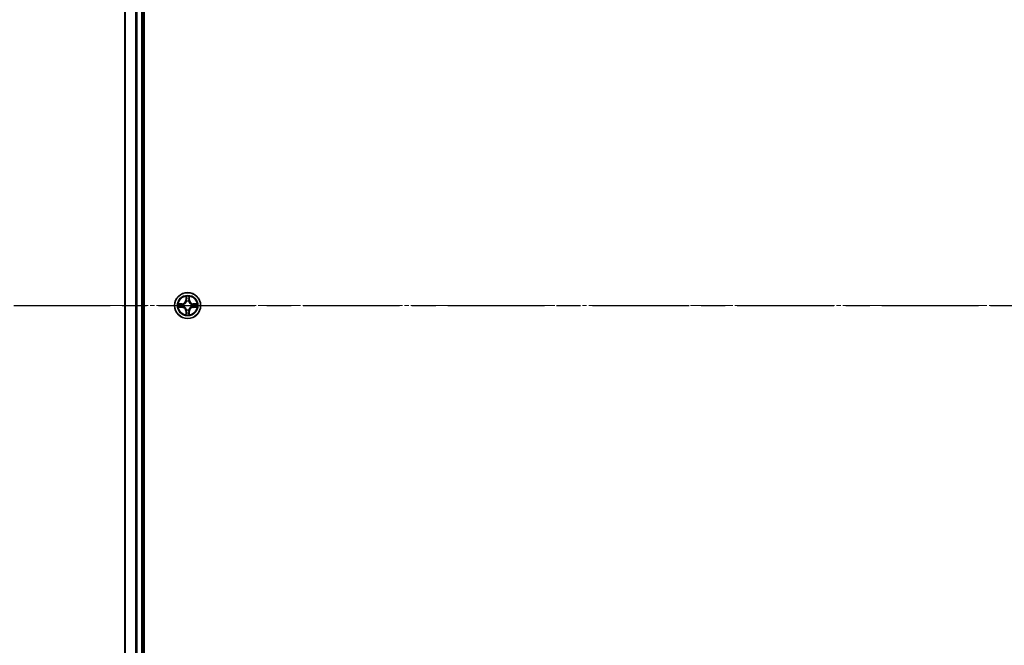
# Model space of a CAD drawing. Units: millimetres. Extents: x 10 to 10291, y 5 to 2394.
# Drawn here: x 1371 to 1591, y 1344 to 1484 of the extents above; entities that cross this region are included whole.
import ezdxf

# ---------------------------------------------------------------- set-up
doc = ezdxf.new("R2010")
doc.units = ezdxf.units.MM
doc.header["$LTSCALE"] = 0.666667
doc.linetypes.add('CHAIN', pattern=[0.3543, 0.2362, -0.0295, 0.0591, -0.0295])
doc.layers.get('Defpoints').update_dxf_attribs({"lineweight": 25})
for name, color, linetype, lineweight in [('Centerline (ISO)', 131, 'Continuous', 18), ('Dimension (ISO)', 7, 'Continuous', 18), ('Dimension (ISO) @ 1', 7, 'Continuous', 18), ('Section Line (ISO)', 7, 'CHAIN', 25), ('Visible (ISO)', 7, 'Continuous', 35), ('Visible Narrow (ISO)', 7, 'Continuous', 25)]:
    doc.layers.add(name, color=color, linetype=linetype, lineweight=lineweight)
doc.styles.add('Note Text (TK)', font='MS PGothic.ttf')
doc.dimstyles.new('Default - Method 1b (TK)', dxfattribs={"dimscale": 0.666667, "dimtxt": 2.5, "dimasz": 2.5, "dimexe": 1, "dimexo": 1.5, "dimgap": 1, "dimtad": 1, "dimtoh": 1, "dimrnd": 1e-08, "dimdsep": 46, "dimtxsty": 'Note Text (TK)', "dimcen": 0.09, "dimdle": 5, "dimclrd": 100, "dimclre": 100, "dimclrt": 7, "dimadec": 1, "dimazin": 1, "dimtfac": 1, "dimtmove": 0, "dimatfit": 3, "dimfxl": 1, "dimtolj": 1, "dimlwd": -1, "dimlwe": -1, "dimarcsym": 0})

# ---------------------------------------------------------------- blocks, each defined once
blk = doc.blocks.new('2dTransSection73')
at = {"layer": 'Section Line (ISO)', "linetype": 'CHAIN', "ltscale": 16.066628}
blk.add_line((138.911, 174.418), (222.297, 174.418), dxfattribs=at)
blk = doc.blocks.new('*D27')
at = {"layer": 'Defpoints', "color": 0}
for p in [(1413.84, 1634.89), (1277.3, 1204.89), (1413.84, 1204.89)]:
    blk.add_point(p, dxfattribs=at)
at = {"layer": 'Dimension (ISO)', "color": 100}
for p, q in [((1401.09, 1634.89), (1268.8, 1634.89)), ((1277.3, 1613.64), (1277.3, 1226.14)), ((1401.09, 1204.89), (1268.8, 1204.89))]:
    blk.add_line(p, q, dxfattribs=at)
for points in [[(1273.76, 1613.64), (1280.84, 1613.64), (1277.3, 1634.89)], [(1273.76, 1226.14), (1280.84, 1226.14), (1277.3, 1204.89)]]:
    blk.add_solid(points, dxfattribs=at)
at = {"layer": 'Dimension (ISO)', "color": 7, "insert": (1258.18, 1363.93), "char_height": 21.25, "attachment_point": 4, "rotation": 90, "style": 'Note Text (TK)'}
blk.add_mtext('\\A1;430±0.8', dxfattribs=at)

msp = doc.modelspace()

# ---------------------------------------------------------------- linework, layer by layer
at = {"layer": 'Centerline (ISO)', "linetype": 'CHAIN', "ltscale": 23.990969}
msp.add_line((1373.59084, 1419.89018), (2014.09084, 1419.89018), dxfattribs=at)
at = {"layer": 'Visible (ISO)'}
for p, q in [((1399.14084, 1224.89018), (1399.14084, 1614.89018)), ((1394.84084, 1609.89018), (1394.84084, 1229.89018)), ((1398.84084, 1609.89018), (1398.84084, 1229.89018))]:
    msp.add_line(p, q, dxfattribs=at)
msp.add_circle((1408.84084, 1419.89018), 2.9, dxfattribs=at)
for start, end in [(169.1867335, 169.1872833), (167.0616044, 167.0634047), (102.9365953, 102.9383956), (100.8127167, 100.8132665), (79.1867335, 79.1872833), (77.0616044, 77.0634047), (12.9365953, 12.9383956), (10.8127167, 10.8132665), (190.8127167, 190.8132665), (192.9365953, 192.9383956), (257.0616044, 257.0634047), (259.1867335, 259.1872833), (280.8127167, 280.8132665), (282.9365953, 282.9383956), (347.0616044, 347.0634047), (349.1867335, 349.1872833)]:
    msp.add_arc((1408.84084, 1419.89018), 1.2295, start, end, dxfattribs=at)
for points, knots in [([(1406.82331, 1420.27954), (1406.82261, 1420.27969), (1406.82191, 1420.27983), (1406.82018, 1420.2802), (1406.81915, 1420.28041), (1406.81812, 1420.28063)], [-0.0002305990761, -0.0002305990761, -0.0002305990761, -0.0002305990761, 0, 0, 0.0003383294466, 0.0003383294466, 0.0003383294466, 0.0003383294466]), ([(1406.81812, 1420.28063), (1406.81906, 1420.2802), (1406.81999, 1420.27976), (1406.82159, 1420.27903), (1406.82226, 1420.27872), (1406.82293, 1420.27842)], [-0.0003383294466, -0.0003383294466, -0.0003383294466, -0.0003383294466, 0, 0, 0.000241517914, 0.000241517914, 0.000241517914, 0.000241517914]), ([(1408.5403, 1421.64889), (1408.53827, 1421.73026), (1408.49228, 1421.82145), (1408.45127, 1421.91104), (1408.45083, 1421.91197), (1408.4504, 1421.91291)], [0, 0, 0, 0, 0.03205597372, 0.03205597372, 0.03239430317, 0.03239430317, 0.03239430317, 0.03239430317]), ([(1408.4504, 1421.91291), (1408.45061, 1421.91188), (1408.45083, 1421.91085), (1408.45301, 1421.90044), (1408.45498, 1421.89102), (1408.45697, 1421.8816)], [-0.032394303167, -0.032394303167, -0.032394303167, -0.032394303167, -0.032055973721, -0.032055973721, -0.028972758337, -0.028972758337, -0.028972758337, -0.028972758337]), ([(1409.23129, 1421.91291), (1409.23086, 1421.91197), (1409.23042, 1421.91104), (1409.22969, 1421.90943), (1409.22938, 1421.90877), (1409.22908, 1421.9081)], [-0.0003383294466, -0.0003383294466, -0.0003383294466, -0.0003383294466, 0, 0, 0.0002415179139, 0.0002415179139, 0.0002415179139, 0.0002415179139]), ([(1409.2302, 1421.90771), (1409.23035, 1421.90842), (1409.23049, 1421.90912), (1409.23086, 1421.91085), (1409.23107, 1421.91188), (1409.23129, 1421.91291)], [-0.0002305990761, -0.0002305990761, -0.0002305990761, -0.0002305990761, 0, 0, 0.0003383294466, 0.0003383294466, 0.0003383294466, 0.0003383294466]), ([(1410.59955, 1420.19073), (1410.68092, 1420.19276), (1410.77211, 1420.23875), (1410.8617, 1420.27976), (1410.86263, 1420.2802), (1410.86357, 1420.28063)], [0, 0, 0, 0, 0.03205597372, 0.03205597372, 0.03239430317, 0.03239430317, 0.03239430317, 0.03239430317]), ([(1410.86357, 1420.28063), (1410.86254, 1420.28041), (1410.86151, 1420.2802), (1410.8511, 1420.27802), (1410.84169, 1420.27604), (1410.83226, 1420.27406)], [-0.032394303167, -0.032394303167, -0.032394303167, -0.032394303167, -0.032055973721, -0.032055973721, -0.028972758337, -0.028972758337, -0.028972758337, -0.028972758337]), ([(1407.08214, 1419.58964), (1407.00077, 1419.58761), (1406.90958, 1419.54162), (1406.81999, 1419.50061), (1406.81906, 1419.50017), (1406.81812, 1419.49974)], [0, 0, 0, 0, 0.03205597372, 0.03205597372, 0.03239430317, 0.03239430317, 0.03239430317, 0.03239430317]), ([(1406.81812, 1419.49974), (1406.81915, 1419.49995), (1406.82018, 1419.50017), (1406.83059, 1419.50235), (1406.84, 1419.50432), (1406.84943, 1419.50631)], [-0.032394303167, -0.032394303167, -0.032394303167, -0.032394303167, -0.032055973721, -0.032055973721, -0.028972758337, -0.028972758337, -0.028972758337, -0.028972758337]), ([(1409.14139, 1418.13148), (1409.14342, 1418.05011), (1409.18941, 1417.95892), (1409.23042, 1417.86933), (1409.23086, 1417.8684), (1409.23129, 1417.86746)], [0, 0, 0, 0, 0.03205597372, 0.03205597372, 0.03239430317, 0.03239430317, 0.03239430317, 0.03239430317]), ([(1410.85837, 1419.50083), (1410.85908, 1419.50068), (1410.85978, 1419.50053), (1410.86151, 1419.50017), (1410.86254, 1419.49995), (1410.86357, 1419.49974)], [-0.0002305990761, -0.0002305990761, -0.0002305990761, -0.0002305990761, 0, 0, 0.0003383294466, 0.0003383294466, 0.0003383294466, 0.0003383294466]), ([(1410.86357, 1419.49974), (1410.86263, 1419.50017), (1410.8617, 1419.50061), (1410.86009, 1419.50134), (1410.85943, 1419.50165), (1410.85876, 1419.50195)], [-0.0003383294466, -0.0003383294466, -0.0003383294466, -0.0003383294466, 0, 0, 0.000241517914, 0.000241517914, 0.000241517914, 0.000241517914]), ([(1408.45149, 1417.87265), (1408.45134, 1417.87195), (1408.45119, 1417.87125), (1408.45083, 1417.86952), (1408.45061, 1417.86849), (1408.4504, 1417.86746)], [-0.0002305990761, -0.0002305990761, -0.0002305990761, -0.0002305990761, 0, 0, 0.0003383294466, 0.0003383294466, 0.0003383294466, 0.0003383294466]), ([(1408.4504, 1417.86746), (1408.45083, 1417.8684), (1408.45127, 1417.86933), (1408.452, 1417.87093), (1408.45231, 1417.8716), (1408.45261, 1417.87227)], [-0.0003383294466, -0.0003383294466, -0.0003383294466, -0.0003383294466, 0, 0, 0.0002415179139, 0.0002415179139, 0.0002415179139, 0.0002415179139]), ([(1409.23129, 1417.86746), (1409.23107, 1417.86849), (1409.23086, 1417.86952), (1409.22868, 1417.87993), (1409.2267, 1417.88934), (1409.22472, 1417.89877)], [-0.032394303167, -0.032394303167, -0.032394303167, -0.032394303167, -0.032055973721, -0.032055973721, -0.028972758337, -0.028972758337, -0.028972758337, -0.028972758337])]:
    msp.add_open_spline(points, degree=3, knots=knots, dxfattribs=at)
for points in [[(1408.45697, 1421.8816), (1408.47557, 1421.79303), (1408.49424, 1421.70322), (1408.49515, 1421.62257)], [(1410.83226, 1420.27406), (1410.74369, 1420.25545), (1410.65388, 1420.23679), (1410.57323, 1420.23588)], [(1406.84943, 1419.50631), (1406.93799, 1419.52491), (1407.02781, 1419.54358), (1407.10846, 1419.54449)], [(1409.22472, 1417.89877), (1409.20611, 1417.98733), (1409.18745, 1418.07715), (1409.18654, 1418.1578)]]:
    msp.add_open_spline(points, degree=3, dxfattribs=at)
at = {"layer": 'Visible Narrow (ISO)'}
for p, q in [((1394.91038, 1609.89018), (1394.91038, 1229.89018)), ((1397.25089, 1609.89018), (1397.25089, 1229.89018)), ((1397.48136, 1609.89018), (1397.48136, 1229.89018)), ((1398.54084, 1609.89018), (1398.54084, 1229.89018)), ((1407.59765, 1420.29424), (1406.81812, 1420.28063)), ((1407.10846, 1420.23588), (1407.59852, 1420.24443)), ((1407.59978, 1420.1718), (1407.29788, 1420.22044)), ((1407.59852, 1420.24443), (1407.59765, 1420.29424)), ((1407.59852, 1420.24443), (1407.59978, 1420.1718)), ((1407.90394, 1420.13671), (1407.92455, 1420.13129)), ((1408.4504, 1421.91291), (1408.43679, 1421.13338)), ((1408.48659, 1421.13251), (1408.43679, 1421.13338)), ((1408.48659, 1421.13251), (1408.49515, 1421.62257)), ((1408.48659, 1421.13251), (1408.55923, 1421.13125)), ((1408.51059, 1421.43314), (1408.55923, 1421.13125)), ((1408.59974, 1420.80648), (1408.59432, 1420.82709)), ((1409.08737, 1420.82709), (1409.08195, 1420.80648)), ((1409.12246, 1421.13125), (1409.1711, 1421.43314)), ((1409.19509, 1421.13251), (1409.12246, 1421.13125)), ((1409.18654, 1421.62257), (1409.19509, 1421.13251)), ((1409.19509, 1421.13251), (1409.2449, 1421.13338)), ((1409.2449, 1421.13338), (1409.23129, 1421.91291)), ((1409.75714, 1420.13129), (1409.77775, 1420.13671)), ((1410.08317, 1420.24443), (1410.08191, 1420.1718)), ((1410.3838, 1420.22044), (1410.08191, 1420.1718)), ((1410.08317, 1420.24443), (1410.08404, 1420.29424)), ((1410.08317, 1420.24443), (1410.57323, 1420.23588)), ((1410.86357, 1420.28063), (1410.08404, 1420.29424)), ((1406.81812, 1419.49974), (1407.59765, 1419.48613)), ((1407.59852, 1419.53593), (1407.10846, 1419.54449)), ((1407.29788, 1419.55993), (1407.59978, 1419.60857)), ((1407.59852, 1419.53593), (1407.59765, 1419.48613)), ((1407.59852, 1419.53593), (1407.59978, 1419.60857)), ((1407.92455, 1419.64908), (1407.90394, 1419.64366)), ((1408.48659, 1418.64785), (1408.43679, 1418.64699)), ((1408.43679, 1418.64699), (1408.4504, 1417.86746)), ((1408.48659, 1418.64785), (1408.55923, 1418.64912)), ((1408.49515, 1418.1578), (1408.48659, 1418.64785)), ((1408.55923, 1418.64912), (1408.51059, 1418.34722)), ((1408.59432, 1418.95328), (1408.59974, 1418.97389)), ((1409.08195, 1418.97389), (1409.08737, 1418.95328)), ((1409.1711, 1418.34722), (1409.12246, 1418.64912)), ((1409.19509, 1418.64785), (1409.12246, 1418.64912)), ((1409.19509, 1418.64785), (1409.18654, 1418.1578)), ((1409.19509, 1418.64785), (1409.2449, 1418.64699)), ((1409.23129, 1417.86746), (1409.2449, 1418.64699)), ((1409.77775, 1419.64366), (1409.75714, 1419.64908)), ((1410.08191, 1419.60857), (1410.3838, 1419.55993)), ((1410.08317, 1419.53593), (1410.08191, 1419.60857)), ((1410.57323, 1419.54449), (1410.08317, 1419.53593)), ((1410.08317, 1419.53593), (1410.08404, 1419.48613)), ((1410.08404, 1419.48613), (1410.86357, 1419.49974))]:
    msp.add_line(p, q, dxfattribs=at)
for radius in [2.86769, 2.30915, 2.14146]:
    msp.add_circle((1408.84084, 1419.89018), radius, dxfattribs=at)
for centre, radius, start, end in [((1408.84084, 1419.89018), 2.06006, 169.0745817, 190.9254183), ((1408.84084, 1419.89018), 1.61218, 169.6924792, 190.3075208), ((1407.58274, 1421.14829), 0.85418, 271, 359), ((1407.58274, 1421.14829), 0.90399, 271, 359), ((1408.84084, 1419.89018), 0.9688, 165.2580441, 194.7419559), ((1408.84084, 1419.89018), 0.94748, 165.2580441, 194.7419559), ((1408.84084, 1419.89018), 2.06006, 79.0745817, 100.9254183), ((1408.84084, 1419.89018), 1.61218, 79.6924792, 100.3075208), ((1408.84084, 1419.89018), 0.9688, 75.2580441, 104.7419559), ((1408.84084, 1419.89018), 0.94748, 75.2580441, 104.7419559), ((1410.09895, 1421.14829), 0.90399, 181, 269), ((1410.09895, 1421.14829), 0.85418, 181, 269), ((1408.84084, 1419.89018), 0.94748, 345.2580441, 14.7419559), ((1408.84084, 1419.89018), 0.9688, 345.2580441, 14.7419559), ((1408.84084, 1419.89018), 1.61218, 349.6924792, 10.3075208), ((1408.84084, 1419.89018), 2.06006, 349.0745817, 10.9254183), ((1407.58274, 1418.63208), 0.85418, 1, 89), ((1407.58274, 1418.63208), 0.90399, 1, 89), ((1408.84084, 1419.89018), 1.61218, 259.6924792, 280.3075208), ((1408.84084, 1419.89018), 0.9688, 255.2580441, 284.7419559), ((1408.84084, 1419.89018), 0.94748, 255.2580441, 284.7419559), ((1410.09895, 1418.63208), 0.90399, 91, 179), ((1410.09895, 1418.63208), 0.85418, 91, 179), ((1408.84084, 1419.89018), 2.06006, 259.0745817, 280.9254183)]:
    msp.add_arc(centre, radius, start, end, dxfattribs=at)
for centre, major_axis, ratio, start_param, end_param in [((1407.10933, 1420.18608), (0.002, 0.04996), 0.548506655, 0.104424734, 1.499606902), ((1406.90797, 1420.20101), (0.4402, 0.00194), 0.086733588, 0.48228184, 1.097537717), ((1407.29875, 1420.17064), (0.00795, 0.04936), 0.895740182, 0.197319494, 1.552742616), ((1407.60065, 1420.122), (0.00795, 0.04936), 0.895720538, 0.197301699, 1.54834765), ((1407.94725, 1420.12531), (-0.00905, 0.04917), 0.876846413, 0.18229136, 1.179902188), ((1407.94725, 1420.12531), (-0.01491, 0.04772), 0.410701227, 0.095735791, 1.318687473), ((1408.54495, 1421.6217), (-0.04996, -0.002), 0.548506655, 4.783578405, 6.178760573), ((1408.53002, 1421.82306), (0.00194, 0.4402), 0.086733588, 2.044054937, 2.659310813), ((1408.56039, 1421.43228), (-0.04936, -0.00795), 0.895740182, 4.730442692, 6.085865813), ((1408.60571, 1420.78378), (-0.04917, 0.00905), 0.876846415, 5.103283132, 6.100893958), ((1408.60571, 1420.78378), (-0.04772, 0.01491), 0.410701226, 4.964497834, 6.187449516), ((1408.60903, 1421.13038), (-0.04936, -0.00795), 0.895720538, 4.734837657, 6.085883608), ((1409.07266, 1421.13038), (0.04936, -0.00795), 0.895720538, 0.197301699, 1.54834765), ((1409.07597, 1420.78378), (0.04772, 0.01491), 0.410701227, 0.095735791, 1.318687473), ((1409.07597, 1420.78378), (0.04917, 0.00905), 0.876846413, 0.18229136, 1.179902188), ((1409.1213, 1421.43228), (0.04936, -0.00795), 0.895740182, 0.197319494, 1.552742616), ((1409.13674, 1421.6217), (0.04996, -0.002), 0.548506655, 0.104424734, 1.499606902), ((1409.15167, 1421.82306), (0.00194, -0.4402), 0.086733588, 0.48228184, 1.097537717), ((1409.73444, 1420.12531), (0.00905, 0.04917), 0.876846415, 5.103283132, 6.100893958), ((1409.73444, 1420.12531), (0.01491, 0.04772), 0.410701226, 4.964497834, 6.187449516), ((1410.08104, 1420.122), (-0.00795, 0.04936), 0.895720538, 4.734837657, 6.085883608), ((1410.77372, 1420.20101), (0.4402, -0.00194), 0.086733588, 2.044054937, 2.659310813), ((1410.38294, 1420.17064), (-0.00795, 0.04936), 0.895740182, 4.730442692, 6.085865813), ((1410.57236, 1420.18608), (-0.002, 0.04996), 0.548506655, 4.783578405, 6.178760573), ((1407.10933, 1419.59429), (0.002, -0.04996), 0.548506655, 4.783578405, 6.178760573), ((1406.90797, 1419.57936), (0.4402, -0.00194), 0.086733588, 5.18564759, 5.800903467), ((1407.29875, 1419.60973), (0.00795, -0.04936), 0.895740182, 4.730442692, 6.085865813), ((1407.60065, 1419.65837), (0.00795, -0.04936), 0.895720538, 4.734837657, 6.085883608), ((1407.94725, 1419.65505), (-0.00905, -0.04917), 0.876846415, 5.103283132, 6.100893958), ((1407.94725, 1419.65505), (-0.01491, -0.04772), 0.410701226, 4.964497834, 6.187449516), ((1408.53002, 1417.95731), (0.00194, -0.4402), 0.086733588, 3.623874494, 4.239130371), ((1408.54495, 1418.15867), (-0.04996, 0.002), 0.548506655, 0.104424734, 1.499606902), ((1408.56039, 1418.34809), (-0.04936, 0.00795), 0.895740182, 0.197319494, 1.552742616), ((1408.60571, 1418.99659), (-0.04917, -0.00905), 0.876846413, 0.18229136, 1.179902188), ((1408.60571, 1418.99659), (-0.04772, -0.01491), 0.410701227, 0.095735791, 1.318687473), ((1408.60903, 1418.64999), (-0.04936, 0.00795), 0.895720538, 0.197301699, 1.54834765), ((1409.07266, 1418.64999), (0.04936, 0.00795), 0.895720538, 4.734837657, 6.085883608), ((1409.07597, 1418.99659), (0.04772, -0.01491), 0.410701226, 4.964497834, 6.187449516), ((1409.07597, 1418.99659), (0.04917, -0.00905), 0.876846415, 5.103283132, 6.100893958), ((1409.1213, 1418.34809), (0.04936, 0.00795), 0.895740182, 4.730442692, 6.085865813), ((1409.13674, 1418.15867), (0.04996, 0.002), 0.548506655, 4.783578405, 6.178760573), ((1409.15167, 1417.95731), (0.00194, 0.4402), 0.086733588, 5.18564759, 5.800903467), ((1409.73444, 1419.65505), (0.01491, -0.04772), 0.410701227, 0.095735791, 1.318687473), ((1409.73444, 1419.65505), (0.00905, -0.04917), 0.876846413, 0.18229136, 1.179902188), ((1410.08104, 1419.65837), (-0.00795, -0.04936), 0.895720538, 0.197301699, 1.54834765), ((1410.38294, 1419.60973), (-0.00795, -0.04936), 0.895740182, 0.197319494, 1.552742616), ((1410.77372, 1419.57936), (0.4402, 0.00194), 0.086733588, 3.623874494, 4.239130371), ((1410.57236, 1419.59429), (-0.002, -0.04996), 0.548506655, 0.104424734, 1.499606902)]:
    msp.add_ellipse(centre, major_axis=major_axis, ratio=ratio, start_param=start_param, end_param=end_param, dxfattribs=at)
for points in [[(1406.82293, 1420.27842), (1406.91095, 1420.23806), (1407.00138, 1420.19275), (1407.08214, 1420.19073)], [(1407.10846, 1420.23588), (1407.01987, 1420.23688), (1406.92022, 1420.2593), (1406.82331, 1420.27954)], [(1407.08214, 1420.19073), (1407.1557, 1420.18889), (1407.21612, 1420.18476), (1407.25469, 1420.17865)], [(1407.25469, 1420.17865), (1407.35533, 1420.1625), (1407.45597, 1420.14635), (1407.55663, 1420.13023)], [(1407.55663, 1420.13023), (1407.66853, 1420.1123), (1407.78279, 1420.11208), (1407.90394, 1420.13671)], [(1407.93053, 1420.17223), (1407.81526, 1420.15191), (1407.70625, 1420.15368), (1407.59978, 1420.1718)], [(1408.55238, 1421.47634), (1408.54627, 1421.51491), (1408.54214, 1421.57533), (1408.5403, 1421.64889)], [(1408.6008, 1421.1744), (1408.58468, 1421.27506), (1408.56853, 1421.3757), (1408.55238, 1421.47634)], [(1408.55923, 1421.13125), (1408.57735, 1421.02477), (1408.57912, 1420.91577), (1408.55879, 1420.8005)], [(1408.59432, 1420.82709), (1408.61894, 1420.94824), (1408.61872, 1421.0625), (1408.6008, 1421.1744)], [(1409.08089, 1421.1744), (1409.06296, 1421.0625), (1409.06275, 1420.94824), (1409.08737, 1420.82709)], [(1409.12931, 1421.47634), (1409.11316, 1421.3757), (1409.09701, 1421.27506), (1409.08089, 1421.1744)], [(1409.12289, 1420.8005), (1409.10257, 1420.91577), (1409.10434, 1421.02477), (1409.12246, 1421.13125)], [(1409.14139, 1421.64889), (1409.13955, 1421.57533), (1409.13542, 1421.51491), (1409.12931, 1421.47634)], [(1409.22908, 1421.9081), (1409.18872, 1421.82008), (1409.14341, 1421.72964), (1409.14139, 1421.64889)], [(1409.18654, 1421.62257), (1409.18754, 1421.71116), (1409.20996, 1421.81081), (1409.2302, 1421.90771)], [(1410.08191, 1420.1718), (1409.97543, 1420.15368), (1409.86643, 1420.15191), (1409.75116, 1420.17223)], [(1409.77775, 1420.13671), (1409.8989, 1420.11208), (1410.01316, 1420.1123), (1410.12506, 1420.13023)], [(1410.12506, 1420.13023), (1410.22572, 1420.14635), (1410.32636, 1420.1625), (1410.427, 1420.17865)], [(1410.427, 1420.17865), (1410.46557, 1420.18476), (1410.52599, 1420.18889), (1410.59955, 1420.19073)], [(1407.25469, 1419.60172), (1407.21612, 1419.59561), (1407.1557, 1419.59148), (1407.08214, 1419.58964)], [(1407.55663, 1419.65014), (1407.45597, 1419.63402), (1407.35533, 1419.61787), (1407.25469, 1419.60172)], [(1407.90394, 1419.64366), (1407.78279, 1419.66828), (1407.66853, 1419.66806), (1407.55663, 1419.65014)], [(1407.59978, 1419.60857), (1407.70625, 1419.62668), (1407.81526, 1419.62846), (1407.93053, 1419.60813)], [(1408.49515, 1418.1578), (1408.49415, 1418.06921), (1408.47173, 1417.96956), (1408.45149, 1417.87265)], [(1408.45261, 1417.87227), (1408.49297, 1417.96029), (1408.53828, 1418.05072), (1408.5403, 1418.13148)], [(1408.5403, 1418.13148), (1408.54214, 1418.20504), (1408.54627, 1418.26546), (1408.55238, 1418.30403)], [(1408.55238, 1418.30403), (1408.56853, 1418.40467), (1408.58468, 1418.50531), (1408.6008, 1418.60597)], [(1408.55879, 1418.97987), (1408.57912, 1418.8646), (1408.57735, 1418.75559), (1408.55923, 1418.64912)], [(1408.6008, 1418.60597), (1408.61872, 1418.71787), (1408.61894, 1418.83213), (1408.59432, 1418.95328)], [(1409.08737, 1418.95328), (1409.06275, 1418.83213), (1409.06296, 1418.71787), (1409.08089, 1418.60597)], [(1409.08089, 1418.60597), (1409.09701, 1418.50531), (1409.11316, 1418.40467), (1409.12931, 1418.30403)], [(1409.12246, 1418.64912), (1409.10434, 1418.75559), (1409.10257, 1418.8646), (1409.12289, 1418.97987)], [(1409.12931, 1418.30403), (1409.13542, 1418.26546), (1409.13955, 1418.20504), (1409.14139, 1418.13148)], [(1409.75116, 1419.60813), (1409.86643, 1419.62846), (1409.97543, 1419.62668), (1410.08191, 1419.60857)], [(1410.12506, 1419.65014), (1410.01316, 1419.66806), (1409.8989, 1419.66828), (1409.77775, 1419.64366)], [(1410.427, 1419.60172), (1410.32636, 1419.61787), (1410.22572, 1419.63402), (1410.12506, 1419.65014)], [(1410.59955, 1419.58964), (1410.52599, 1419.59148), (1410.46557, 1419.59561), (1410.427, 1419.60172)], [(1410.57323, 1419.54449), (1410.66182, 1419.54349), (1410.76147, 1419.52107), (1410.85837, 1419.50083)], [(1410.85876, 1419.50195), (1410.77074, 1419.54231), (1410.6803, 1419.58762), (1410.59955, 1419.58964)]]:
    msp.add_open_spline(points, degree=3, dxfattribs=at)
for points, knots in [([(1407.92455, 1420.13129), (1408.00858, 1420.1586), (1408.17433, 1420.23561), (1408.38563, 1420.41908), (1408.5256, 1420.61917), (1408.57926, 1420.74346), (1408.59974, 1420.80648)], [-0.1748660129, -0.1748660129, -0.1748660129, -0.1748660129, -0.1459953088, -0.1171246048, -0.0954715768, -0.0738185488, -0.0738185488, -0.0738185488, -0.0738185488]), ([(1408.55879, 1420.8005), (1408.54018, 1420.74054), (1408.49129, 1420.62244), (1408.3641, 1420.4346), (1408.16809, 1420.26699), (1408.01047, 1420.19705), (1407.93053, 1420.17223)], [0.0738185488, 0.0738185488, 0.0738185488, 0.0738185488, 0.0954715768, 0.1171246048, 0.1459953088, 0.1748660129, 0.1748660129, 0.1748660129, 0.1748660129]), ([(1409.08195, 1420.80648), (1409.10926, 1420.72245), (1409.18627, 1420.5567), (1409.36974, 1420.3454), (1409.56983, 1420.20543), (1409.69412, 1420.15177), (1409.75714, 1420.13129)], [-0.1748660129, -0.1748660129, -0.1748660129, -0.1748660129, -0.1459953088, -0.1171246048, -0.0954715768, -0.0738185488, -0.0738185488, -0.0738185488, -0.0738185488]), ([(1409.75116, 1420.17223), (1409.6912, 1420.19084), (1409.5731, 1420.23973), (1409.38526, 1420.36692), (1409.21765, 1420.56294), (1409.14771, 1420.72056), (1409.12289, 1420.8005)], [0.0738185488, 0.0738185488, 0.0738185488, 0.0738185488, 0.0954715768, 0.1171246048, 0.1459953088, 0.1748660129, 0.1748660129, 0.1748660129, 0.1748660129]), ([(1408.59974, 1418.97389), (1408.57243, 1419.05792), (1408.49542, 1419.22367), (1408.31195, 1419.43497), (1408.11186, 1419.57494), (1407.98757, 1419.6286), (1407.92455, 1419.64908)], [-0.1748660129, -0.1748660129, -0.1748660129, -0.1748660129, -0.1459953088, -0.1171246048, -0.0954715768, -0.0738185488, -0.0738185488, -0.0738185488, -0.0738185488]), ([(1407.93053, 1419.60813), (1407.99049, 1419.58952), (1408.10859, 1419.54063), (1408.29643, 1419.41344), (1408.46403, 1419.21743), (1408.53398, 1419.05981), (1408.55879, 1418.97987)], [0.0738185488, 0.0738185488, 0.0738185488, 0.0738185488, 0.0954715768, 0.1171246048, 0.1459953088, 0.1748660129, 0.1748660129, 0.1748660129, 0.1748660129]), ([(1409.75714, 1419.64908), (1409.67311, 1419.62177), (1409.50736, 1419.54476), (1409.29606, 1419.36129), (1409.15609, 1419.1612), (1409.10243, 1419.03691), (1409.08195, 1418.97389)], [-0.1748660129, -0.1748660129, -0.1748660129, -0.1748660129, -0.1459953088, -0.1171246048, -0.0954715768, -0.0738185488, -0.0738185488, -0.0738185488, -0.0738185488]), ([(1409.12289, 1418.97987), (1409.1415, 1419.03983), (1409.19039, 1419.15793), (1409.31758, 1419.34577), (1409.5136, 1419.51337), (1409.67122, 1419.58332), (1409.75116, 1419.60813)], [0.0738185488, 0.0738185488, 0.0738185488, 0.0738185488, 0.0954715768, 0.1171246048, 0.1459953088, 0.1748660129, 0.1748660129, 0.1748660129, 0.1748660129])]:
    msp.add_open_spline(points, degree=3, knots=knots, dxfattribs=at)

# ---------------------------------------------------------------- block references
at = {"layer": 'Section Line (ISO)', "xscale": 8.5, "yscale": 8.5, "zscale": 8.5}
msp.add_blockref('2dTransSection73', (157.08333, -62.66667), dxfattribs=at)

# ---------------------------------------------------------------- dimensions: what is measured, and where the dimension line sits
at = {"layer": 'Dimension (ISO) @ 1', "color": 100}
dim = msp.add_linear_dim(base=(1277.30014, 1204.89018), p1=(1413.84084, 1634.89018), p2=(1413.84084, 1204.89018), angle=90, dimstyle='Default - Method 1b (TK)', override={"dimscale": 1, "dimtxt": 21.25, "dimasz": 21.25, "dimexe": 8.5, "dimexo": 12.75, "dimgap": 8.5, "dimdec": 2, "dimcen": 0.765, "dimtol": 1, "dimlim": 0, "dimtp": 0.8, "dimtm": 0.8, "dimtdec": 2, "dimtix": 0, "dimtofl": 0, "dimtmove": 0, "dimatfit": 1}, dxfattribs=at)
dim.commit()
dim.dimension.update_dxf_attribs({"geometry": '*D27', "text_midpoint": (1277.30014, 1419.89018), "dimtype": 128})

doc.saveas('drawing.dxf')
